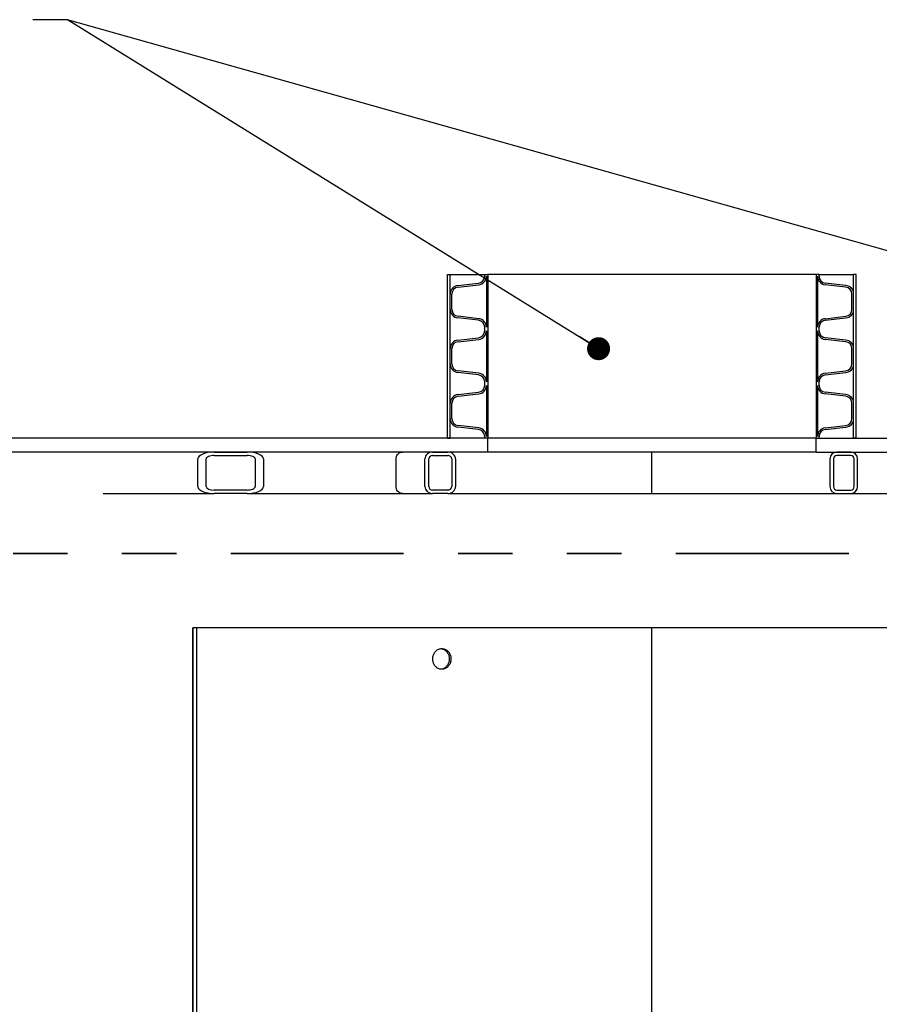
# Model space of a CAD drawing. Units: metres. Extents: x 0.6 to 21.3, y 0.4 to 13.7.
# Drawn here: x 4.4 to 5.9, y 5.4 to 7.2 of the extents above; entities that cross this region are included whole.
import ezdxf

# ---------------------------------------------------------------- set-up
doc = ezdxf.new("R2010")
doc.units = ezdxf.units.M
doc.header["$LTSCALE"] = 50
doc.linetypes.add('PHANTOM', pattern=[0.0127, 0.00635, -0.00127, 0.00127, -0.00127, 0.00127, -0.00127])
doc.dimstyles.new('SLDDIMSTYLE0', dxfattribs={"dimtxt": 0.18, "dimasz": 0.042291, "dimexe": 0, "dimexo": 0.0625, "dimgap": 0, "dimtad": 0, "dimtih": 1, "dimtoh": 1, "dimdec": 0, "dimrnd": 1e-09, "dimzin": 0, "dimdsep": 46, "dimtxsty": 'Standard', "dimblk1": 'DOT', "dimblk2": 'DOT', "dimsah": 1, "dimcen": 0.09, "dimadec": 0, "dimazin": 0, "dimtfac": 0.042291, "dimtdec": 0, "dimtofl": 0, "dimtmove": 0, "dimatfit": 3, "dimldrblk": 'DOT', "dimfxl": 1, "dimfrac": 2, "dimtolj": 1, "dimtzin": 0, "dimarcsym": 0})

# ---------------------------------------------------------------- blocks, each defined once
blk = doc.blocks.new('_Dot')
at = {"color": 0, "linetype": 'ByBlock', "lineweight": -2}
blk.add_line((-0.5, 0), (-1, 0), dxfattribs=at)
at = {"color": 0, "linetype": 'ByBlock', "const_width": 0.5}
blk.add_lwpolyline([(-0.25, 0, 1), (0.25, 0, 1)], format="xyb", close=True, dxfattribs=at)

msp = doc.modelspace()

# ---------------------------------------------------------------- linework, layer by layer
at = {"color": 7, "linetype": 'Continuous', "lineweight": 25}
for p, q in [((5.1513514, 6.4475734), (5.1513514, 6.7485634)), ((5.1513514, 6.7485634), (5.1561139, 6.7485634)), ((5.1561139, 6.4475734), (5.1561139, 6.7485634)), ((5.1561139, 6.7485634), (5.2193599, 6.7485634)), ((5.2193599, 6.7452106), (5.2193599, 6.7485634)), ((5.2193599, 6.7485634), (5.2249479, 6.7485634)), ((5.2249479, 6.7485634), (5.2249479, 6.4475734)), ((5.8281979, 6.7485634), (5.2249479, 6.7485634)), ((5.8281979, 6.7485634), (5.8281979, 6.4475734)), ((5.8337859, 6.7485634), (5.8281979, 6.7485634)), ((5.8337859, 6.7485634), (5.8970319, 6.7485634)), ((5.8337859, 6.7452106), (5.8337859, 6.7485634)), ((5.8970319, 6.4475734), (5.8970319, 6.7485634)), ((5.9017944, 6.7485634), (5.8970319, 6.7485634)), ((5.9017944, 6.4475734), (5.9017944, 6.7485634)), ((5.1701537, 6.7282691), (5.2080976, 6.7325922)), ((5.2224079, 6.7452106), (5.2224079, 6.6515862)), ((5.8307379, 6.7452106), (5.8307379, 6.6515862)), ((5.8829921, 6.7282691), (5.8450483, 6.7325922)), ((5.1560758, 6.6843006), (5.1560758, 6.7124961)), ((5.1591238, 6.6843006), (5.1591238, 6.7124961)), ((5.1704988, 6.7252406), (5.2084427, 6.7295638)), ((5.8826471, 6.7252406), (5.8447032, 6.7295638)), ((5.894022, 6.6843006), (5.894022, 6.7124961)), ((5.89707, 6.6843006), (5.89707, 6.7124961)), ((5.2080976, 6.6642045), (5.1701537, 6.6685277)), ((5.2084427, 6.6672329), (5.1704988, 6.6715561)), ((5.8447032, 6.6672329), (5.8826471, 6.6715561)), ((5.8450483, 6.6642045), (5.8829921, 6.6685277)), ((5.2193599, 6.6448806), (5.2193599, 6.6515862)), ((5.2224079, 6.6448806), (5.2224079, 6.5512562)), ((5.8307379, 6.6448806), (5.8307379, 6.5512562)), ((5.8337859, 6.6448806), (5.8337859, 6.6515862)), ((5.1701537, 6.6279391), (5.2080976, 6.6322622)), ((5.1704988, 6.6249106), (5.2084427, 6.6292338)), ((5.8826471, 6.6249106), (5.8447032, 6.6292338)), ((5.8829921, 6.6279391), (5.8450483, 6.6322622)), ((5.1560758, 6.5839706), (5.1560758, 6.6121661)), ((5.1591238, 6.5839706), (5.1591238, 6.6121661)), ((5.894022, 6.5839706), (5.894022, 6.6121661)), ((5.89707, 6.5839706), (5.89707, 6.6121661)), ((5.2080976, 6.5638745), (5.1701537, 6.5681977)), ((5.2084427, 6.5669029), (5.1704988, 6.5712261)), ((5.8447032, 6.5669029), (5.8826471, 6.5712261)), ((5.8450483, 6.5638745), (5.8829921, 6.5681977)), ((5.2193599, 6.5445506), (5.2193599, 6.5512562)), ((5.8337859, 6.5445506), (5.8337859, 6.5512562)), ((5.1701537, 6.5276091), (5.2080976, 6.5319322)), ((5.2224079, 6.5445506), (5.2224079, 6.4509262)), ((5.8307379, 6.5445506), (5.8307379, 6.4509262)), ((5.8829921, 6.5276091), (5.8450483, 6.5319322)), ((5.1704988, 6.5245806), (5.2084427, 6.5289038)), ((5.8826471, 6.5245806), (5.8447032, 6.5289038)), ((5.1560758, 6.4836406), (5.1560758, 6.5118361)), ((5.1591238, 6.4836406), (5.1591238, 6.5118361)), ((5.894022, 6.4836406), (5.894022, 6.5118361)), ((5.89707, 6.4836406), (5.89707, 6.5118361)), ((5.2080976, 6.4635445), (5.1701537, 6.4678677)), ((5.2084427, 6.4665729), (5.1704988, 6.4708961)), ((5.8447032, 6.4665729), (5.8826471, 6.4708961)), ((5.8450483, 6.4635445), (5.8829921, 6.4678677)), ((5.2249479, 6.4475734), (3.8731599, 6.4475734)), ((5.1513514, 6.4475734), (5.1561139, 6.4475734)), ((5.2193599, 6.4475734), (5.2193599, 6.4509262)), ((5.2249479, 6.4475734), (5.2193599, 6.4475734)), ((5.8281979, 6.4475734), (5.2249479, 6.4475734)), ((5.2249479, 6.4221734), (5.2249479, 6.4475734)), ((5.8281979, 6.4475734), (5.8337859, 6.4475734)), ((5.8281979, 6.4221734), (5.8281979, 6.4475734)), ((5.8281979, 6.4475734), (6.4233229, 6.4475734)), ((5.8337859, 6.4475734), (5.8337859, 6.4509262)), ((5.9017944, 6.4475734), (5.8970319, 6.4475734)), ((5.2249479, 6.4221734), (3.8731599, 6.4221734)), ((4.7227152, 6.4221734), (4.7828166, 6.4221734)), ((5.1237021, 6.4221734), (5.1517278, 6.4221734)), ((5.8281979, 6.4221734), (5.2249479, 6.4221734)), ((5.5265729, 6.4094734), (5.5265729, 6.4221734)), ((5.8281979, 6.4221734), (6.4233229, 6.4221734)), ((5.8916979, 6.4221734), (5.866298, 6.4221734)), ((4.6926644, 6.3586734), (4.6926644, 6.4094734)), ((4.7076898, 6.3586734), (4.7076898, 6.4094734)), ((4.7227152, 6.4158234), (4.7828166, 6.4158234)), ((4.797842, 6.4094734), (4.797842, 6.3586734)), ((4.8128673, 6.4094734), (4.8128673, 6.3586734)), ((5.056675, 6.3586734), (5.056675, 6.4094734)), ((5.1096892, 6.3586734), (5.1096892, 6.4094734)), ((5.1166956, 6.3586734), (5.1166956, 6.4094734)), ((5.1237021, 6.4158234), (5.1517278, 6.4158234)), ((5.1587343, 6.4094734), (5.1587343, 6.3586734)), ((5.1657407, 6.4094734), (5.1657407, 6.3586734)), ((5.5265729, 6.3586734), (5.5265729, 6.4094734)), ((5.853598, 6.4094734), (5.853598, 6.3586734)), ((5.859948, 6.4094734), (5.859948, 6.3586734)), ((5.8916979, 6.4158234), (5.866298, 6.4158234)), ((5.8980479, 6.3586734), (5.8980479, 6.4094734)), ((5.9043979, 6.3586734), (5.9043979, 6.4094734)), ((4.7828166, 6.3523234), (4.7227152, 6.3523234)), ((5.1517278, 6.3523234), (5.1237021, 6.3523234)), ((5.5265729, 6.3459734), (5.5265729, 6.3586734)), ((5.866298, 6.3523234), (5.8916979, 6.3523234)), ((4.5182649, 6.3459734), (4.7227152, 6.3459734)), ((4.7828166, 6.3459734), (4.7227152, 6.3459734)), ((4.7828166, 6.3459734), (5.0681851, 6.3459734)), ((5.0681851, 6.3459734), (5.1237021, 6.3459734)), ((5.1517278, 6.3459734), (5.1237021, 6.3459734)), ((5.1517278, 6.3459734), (5.5265729, 6.3459734)), ((5.5265729, 6.3459734), (5.866298, 6.3459734)), ((5.866298, 6.3459734), (5.8916979, 6.3459734)), ((5.8916979, 6.3459734), (6.359823, 6.3459734)), ((4.6833642, 6.0991734), (4.6833642, 4.4195984)), ((4.6833642, 6.0991734), (4.6834066, 6.0991734)), ((4.6897569, 6.0991734), (4.6834066, 6.0991734)), ((4.6834066, 4.4195984), (4.6834066, 6.0991734)), ((4.6897569, 6.0991734), (4.6897569, 4.2703734)), ((5.5265729, 6.0991734), (4.6897569, 6.0991734)), ((5.5265729, 4.2703734), (5.5265729, 6.0991734)), ((6.4119784, 6.0991734), (5.5265729, 6.0991734))]:
    msp.add_line(p, q, dxfattribs=at)
at = {"color": 7, "linetype": 'PHANTOM', "lineweight": 35}
msp.add_line((8.3405293, 6.2357086), (3.0929259, 6.2357086), dxfattribs=at)
at = {"color": 7, "linetype": 'Continuous', "lineweight": 25, "flags": 128}
for points in [[(5.056675, 6.4094734), (5.0568498, 6.4116787), (5.0573691, 6.413817), (5.058217, 6.4158234), (5.0593678, 6.4176368), (5.0607865, 6.4192021), (5.06243, 6.4204719), (5.0642484, 6.4214075), (5.0661864, 6.4219804), (5.0681851, 6.4221734)], [(5.0681851, 6.3459734), (5.0661864, 6.3461663), (5.0642484, 6.3467393), (5.06243, 6.3476749), (5.0607865, 6.3489446), (5.0593678, 6.35051), (5.058217, 6.3523234), (5.0573691, 6.3543297), (5.0568498, 6.356468), (5.056675, 6.3586734)]]:
    msp.add_lwpolyline(points, dxfattribs=at)
at = {"color": 7, "linetype": 'Continuous', "lineweight": 25}
for centre, radius, start, end in [((5.2066599, 6.7452106), 0.0127, 276.5, 0), ((5.2066599, 6.7452106), 0.015748, 276.5, 0), ((5.8464859, 6.7452106), 0.015748, 180, 263.5), ((5.8464859, 6.7452106), 0.0127, 180, 263.5), ((5.1719508, 6.7124961), 0.015875, 96.5, 180), ((5.1719508, 6.7124961), 0.012827, 96.5, 180), ((5.881195, 6.7124961), 0.012827, 0, 83.5), ((5.881195, 6.7124961), 0.015875, 0, 83.5), ((5.1719508, 6.6843006), 0.015875, 180, 263.5), ((5.1719508, 6.6843006), 0.012827, 180, 263.5), ((5.881195, 6.6843006), 0.012827, 276.5, 0), ((5.881195, 6.6843006), 0.015875, 276.5, 0), ((5.2066599, 6.6515862), 0.0127, 0, 83.5), ((5.2066599, 6.6515862), 0.015748, 0, 83.5), ((5.8464859, 6.6515862), 0.015748, 96.5, 180), ((5.8464859, 6.6515862), 0.0127, 96.5, 180), ((5.2066599, 6.6448806), 0.0127, 276.5, 0), ((5.2066599, 6.6448806), 0.015748, 276.5, 0), ((5.8464859, 6.6448806), 0.015748, 180, 263.5), ((5.8464859, 6.6448806), 0.0127, 180, 263.5), ((5.1719508, 6.6121661), 0.015875, 96.5, 180), ((5.1719508, 6.6121661), 0.012827, 96.5, 180), ((5.881195, 6.6121661), 0.012827, 0, 83.5), ((5.881195, 6.6121661), 0.015875, 0, 83.5), ((5.1719508, 6.5839706), 0.015875, 180, 263.5), ((5.1719508, 6.5839706), 0.012827, 180, 263.5), ((5.2066599, 6.5512562), 0.015748, 0, 83.5), ((5.8464859, 6.5512562), 0.015748, 96.5, 180), ((5.881195, 6.5839706), 0.012827, 276.5, 0), ((5.881195, 6.5839706), 0.015875, 276.5, 0), ((5.2066599, 6.5512562), 0.0127, 0, 83.5), ((5.8464859, 6.5512562), 0.0127, 96.5, 180), ((5.2066599, 6.5445506), 0.0127, 276.5, 0), ((5.2066599, 6.5445506), 0.015748, 276.5, 0), ((5.8464859, 6.5445506), 0.015748, 180, 263.5), ((5.8464859, 6.5445506), 0.0127, 180, 263.5), ((5.1719508, 6.5118361), 0.015875, 96.5, 180), ((5.1719508, 6.5118361), 0.012827, 96.5, 180), ((5.881195, 6.5118361), 0.012827, 0, 83.5), ((5.881195, 6.5118361), 0.015875, 0, 83.5), ((5.1719508, 6.4836406), 0.015875, 180, 263.5), ((5.1719508, 6.4836406), 0.012827, 180, 263.5), ((5.881195, 6.4836406), 0.012827, 276.5, 0), ((5.881195, 6.4836406), 0.015875, 276.5, 0), ((5.2066599, 6.4509262), 0.0127, 0, 83.5), ((5.2066599, 6.4509262), 0.015748, 0, 83.5), ((5.8464859, 6.4509262), 0.015748, 96.5, 180), ((5.8464859, 6.4509262), 0.0127, 96.5, 180), ((5.866298, 6.4094734), 0.0127, 90, 180), ((5.8916979, 6.4094734), 0.0127, 0, 90), ((5.866298, 6.4094734), 0.00635, 90, 180), ((5.8916979, 6.4094734), 0.00635, 0, 90), ((5.866298, 6.3586734), 0.0127, 180, 270), ((5.866298, 6.3586734), 0.00635, 180, 270), ((5.8916979, 6.3586734), 0.0127, 270, 0), ((5.8916979, 6.3586734), 0.00635, 270, 0)]:
    msp.add_arc(centre, radius, start, end, dxfattribs=at)
for centre, major_axis, ratio, start_param, end_param in [((4.7227152, 6.4094734), (0.0300508, 0), 0.422618262, 1.570796327, 3.141592654), ((4.7828166, 6.4094734), (0.0300508, 0), 0.422618262, 0, 1.570796327), ((5.1237021, 6.4094734), (0.0140129, 0), 0.906307787, 1.570796327, 3.141592654), ((5.1517278, 6.4094734), (0.0140129, 0), 0.906307787, 0, 1.570796327), ((4.7227152, 6.4094734), (0.0150254, 0), 0.422618262, 1.570796327, 3.141592654), ((4.7828166, 6.4094734), (0.0150254, 0), 0.422618262, 0, 1.570796327), ((5.1237021, 6.4094734), (0.0070064, 0), 0.906307787, 1.570796327, 3.141592654), ((5.1517278, 6.4094734), (0.0070064, 0), 0.906307787, 0, 1.570796327), ((4.7227152, 6.3586734), (0.0300508, 0), 0.422618262, 3.141592654, 4.71238898), ((4.7227152, 6.3586734), (0.0150254, 0), 0.422618262, 3.141592654, 4.71238898), ((4.7828166, 6.3586734), (0.0300508, 0), 0.422618262, 4.71238898, 6.283185307), ((4.7828166, 6.3586734), (0.0150254, 0), 0.422618262, 4.71238898, 6.283185307), ((5.1237021, 6.3586734), (0.0140129, 0), 0.906307787, 3.141592654, 4.71238898), ((5.1237021, 6.3586734), (0.0070064, 0), 0.906307787, 3.141592654, 4.71238898), ((5.1517278, 6.3586734), (0.0140129, 0), 0.906307787, 4.71238898, 6.283185307), ((5.1517278, 6.3586734), (0.0070064, 0), 0.906307787, 4.71238898, 6.283185307)]:
    msp.add_ellipse(centre, major_axis=major_axis, ratio=ratio, start_param=start_param, end_param=end_param, dxfattribs=at)
for points, knots in [([(5.1239129, 6.0420234), (5.1239592, 6.0409526), (5.1240519, 6.038811), (5.1247759, 6.035688), (5.1259207, 6.0327486), (5.127481, 6.0300668), (5.1294183, 6.0277312), (5.1316683, 6.0257928), (5.1341794, 6.0243245), (5.1368725, 6.0233483), (5.1396779, 6.0229132), (5.1425133, 6.0230094), (5.1452979, 6.0236563), (5.1479557, 6.0248136), (5.1504037, 6.0264692), (5.1525813, 6.0285573), (5.1544124, 6.0310356), (5.1558587, 6.0338196), (5.1568605, 6.0368414), (5.157407, 6.0400072), (5.1574627, 6.0432311), (5.1570461, 6.0464211), (5.1561496, 6.0494836), (5.1548186, 6.0523388), (5.1530744, 6.0548953), (5.1509833, 6.0570944), (5.1485927, 6.0588569), (5.1459825, 6.0601515), (5.1432204, 6.0609209), (5.1403901, 6.0611648), (5.1375711, 6.0608542), (5.1348407, 6.0600203), (5.1322812, 6.0586653), (5.129955, 6.0568477), (5.1279391, 6.0546007), (5.1262723, 6.0520037), (5.1250285, 6.0491174), (5.1241085, 6.0457769), (5.1239828, 6.043364), (5.1239129, 6.0420234)], [0, 0, 0, 0, 0.0268430514, 0.0536861215, 0.0805289687, 0.1073718429, 0.1342188545, 0.1610658591, 0.1879156254, 0.2147653615, 0.2416106223, 0.2684558768, 0.2952964064, 0.3221369632, 0.3489799173, 0.3758228897, 0.4026716412, 0.4295203734, 0.4563692484, 0.4832180966, 0.5100612246, 0.53690436, 0.5637448423, 0.5905853546, 0.6174304211, 0.6442754932, 0.6711252188, 0.6979749169, 0.7248221048, 0.7516692749, 0.7785106912, 0.8053521271, 0.8321935447, 0.8590349888, 0.8858821774, 0.9127293579, 0.9395790835, 0.9664287791, 1, 1, 1, 1]), ([(5.1392889, 6.0609523), (5.1393534, 6.0609504), (5.1403587, 6.0609206), (5.1422736, 6.0603532), (5.1449333, 6.0592431), (5.1473807, 6.0575748), (5.1495583, 6.0554901), (5.1513893, 6.0530109), (5.1528354, 6.0502271), (5.1538371, 6.0472052), (5.1543836, 6.0440395), (5.1544393, 6.0408156), (5.1540227, 6.0376256), (5.1531263, 6.0345631), (5.1517954, 6.031708), (5.1500513, 6.029151), (5.1479601, 6.0269538), (5.1455701, 6.0251844), (5.1429585, 6.0239151), (5.1407283, 6.0232163), (5.1393848, 6.0231355), (5.1389827, 6.0231113)], [0, 0, 0, 0, 0.003918535, 0.061065628, 0.118212778, 0.175364957, 0.232517175, 0.289681518, 0.34684582, 0.404010422, 0.461174968, 0.518327512, 0.575480072, 0.632627065, 0.689774122, 0.746930733, 0.804087357, 0.861253743, 0.918420072, 0.975581134, 1, 1, 1, 1])]:
    msp.add_open_spline(points, degree=3, knots=knots, dxfattribs=at)

# ---------------------------------------------------------------- leaders
at = {"color": 7, "linetype": 'Continuous', "lineweight": 0}
for points in [[(5.4285618, 6.6120745), (4.4531409, 7.2165401), (4.3896409, 7.2165401)], [(6.564509, 6.6211074), (4.4531409, 7.2165401), (4.3896409, 7.2165401)]]:
    msp.add_leader(points, dimstyle='SLDDIMSTYLE0', dxfattribs=at)

doc.saveas('drawing.dxf')
